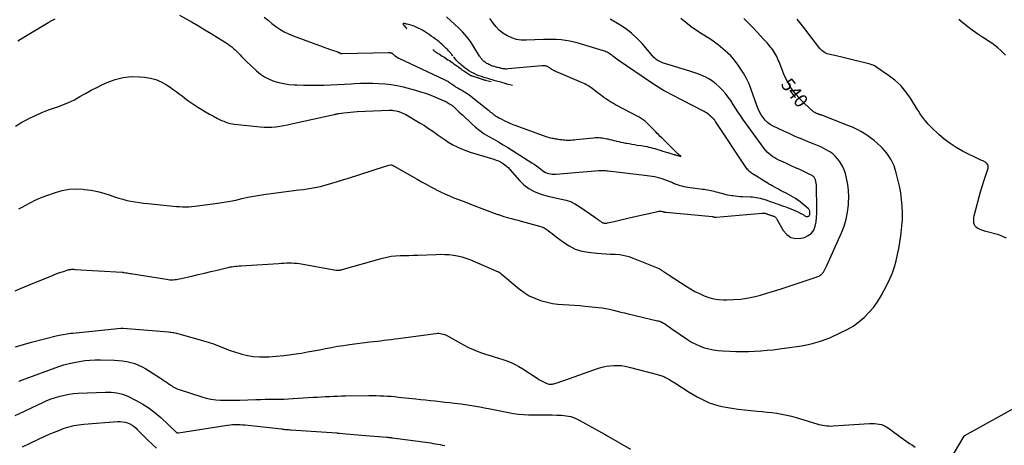
# Model space of a CAD drawing. Units: feet. Extents: x 1758074 to 1767871, y 913052 to 921409.
# Drawn here: x 1761462 to 1761828, y 915856 to 916014 of the extents above; entities that cross this region are included whole.
import ezdxf
from ezdxf.enums import TextEntityAlignment as Align

# ---------------------------------------------------------------- set-up
doc = ezdxf.new("R2010")
doc.units = ezdxf.units.FT
doc.header["$LTSCALE"] = 50
doc.header["$MEASUREMENT"] = 0
doc.linetypes.add('DASHED', pattern=[0.75, 0.5, -0.25])
for name, color, linetype in [('ANNOTATION', 6, 'CONTINUOUS'), ('BOUNDARY', 1, 'CONTINUOUS'), ('INDEX_CONTOUR', 1, 'CONTINUOUS'), ('INDEX_CONTOUR_DEP', 14, 'DASHED'), ('INTERMEDIATE_CONTOUR', 2, 'CONTINUOUS')]:
    doc.layers.add(name, color=color, linetype=linetype)
doc.styles.get("Standard").update_dxf_attribs({"font": 'SIMPLEX'})

msp = doc.modelspace()

# ---------------------------------------------------------------- linework, layer by layer
at = {"layer": 'BOUNDARY', "flags": 128}
msp.add_lwpolyline([(1760823.49, 915054.71), (1761003.18, 914876.4), (1761855.8, 915311.4), (1762317, 915679.84), (1762754.61, 915937.65), (1762931.95, 916220.51), (1762763.63, 916385.33), (1761813.3, 915859.32), (1761571.33, 915450.78), (1760823.49, 915054.71)], close=True, dxfattribs=at)
at = {"layer": 'INDEX_CONTOUR', "elevation": 540, "flags": 128}
msp.add_lwpolyline([(1761460, 915913.49), (1761462.79, 915914.63), (1761465.57, 915915.78), (1761473.9, 915919.18), (1761474.91, 915919.58), (1761475.91, 915919.97), (1761476.93, 915920.33), (1761477.95, 915920.68), (1761479.3, 915921.13), (1761479.65, 915921.23), (1761480.01, 915921.32), (1761480.37, 915921.38), (1761480.74, 915921.42), (1761481.11, 915921.44), (1761481.48, 915921.45), (1761481.85, 915921.45), (1761482.22, 915921.43), (1761499.84, 915920.36), (1761499.92, 915920.36), (1761500, 915920.35), (1761500.08, 915920.34), (1761500.16, 915920.33), (1761500.24, 915920.32), (1761500.32, 915920.31), (1761500.4, 915920.3), (1761500.47, 915920.29), (1761501.23, 915920.16), (1761501.69, 915920.08), (1761502.15, 915920), (1761502.61, 915919.93), (1761503.07, 915919.85), (1761516.32, 915917.73), (1761516.93, 915917.65), (1761517.54, 915917.59), (1761518.15, 915917.57), (1761518.77, 915917.57), (1761519.38, 915917.6), (1761519.99, 915917.66), (1761520.6, 915917.75), (1761521.2, 915917.87), (1761525.72, 915918.91), (1761528.11, 915919.46), (1761530.49, 915920.02), (1761532.87, 915920.59), (1761535.25, 915921.18), (1761538.69, 915922.03), (1761539.35, 915922.18), (1761540.01, 915922.31), (1761540.67, 915922.42), (1761541.34, 915922.52), (1761542.01, 915922.59), (1761542.68, 915922.66), (1761543.35, 915922.72), (1761544.03, 915922.77), (1761558.06, 915923.66), (1761559.03, 915923.71), (1761560, 915923.76), (1761560.97, 915923.8), (1761561.94, 915923.83), (1761562.91, 915923.83), (1761563.88, 915923.79), (1761564.84, 915923.69), (1761565.8, 915923.55), (1761579.41, 915921.18), (1761579.71, 915921.14), (1761580, 915921.12), (1761580.3, 915921.12), (1761580.6, 915921.14), (1761580.89, 915921.17), (1761581.19, 915921.22), (1761581.48, 915921.28), (1761581.77, 915921.35), (1761596.81, 915925.59), (1761598.42, 915925.98), (1761600.03, 915926.28), (1761601.66, 915926.46), (1761603.31, 915926.56), (1761604.96, 915926.59), (1761606.62, 915926.63), (1761608.27, 915926.69), (1761609.92, 915926.75), (1761616.8, 915927.02), (1761618.4, 915927.04), (1761619.99, 915927.02), (1761621.59, 915926.91), (1761623.18, 915926.75), (1761624.75, 915926.48), (1761626.29, 915926.13), (1761627.8, 915925.65), (1761629.29, 915925.08), (1761639.84, 915920.53), (1761639.92, 915920.5), (1761640, 915920.46), (1761640.08, 915920.43), (1761640.15, 915920.39), (1761640.23, 915920.35), (1761640.3, 915920.3), (1761640.37, 915920.25), (1761640.44, 915920.2), (1761640.5, 915920.15), (1761640.6, 915920.08), (1761640.7, 915920), (1761640.79, 915919.92), (1761640.89, 915919.84), (1761647.7, 915914.17), (1761649.53, 915912.82), (1761651.44, 915911.62), (1761653.48, 915910.66), (1761655.61, 915909.86), (1761656.07, 915909.72), (1761658.05, 915909.19), (1761660.05, 915908.77), (1761662.07, 915908.51), (1761664.11, 915908.36), (1761666.16, 915908.27), (1761668.21, 915908.14), (1761670.26, 915907.98), (1761672.31, 915907.78), (1761677.16, 915907.26), (1761678.57, 915907.08), (1761679.98, 915906.86), (1761681.38, 915906.57), (1761682.77, 915906.25), (1761684.15, 915905.9), (1761685.54, 915905.55), (1761686.93, 915905.21), (1761688.32, 915904.88), (1761699.21, 915902.32), (1761699.6, 915902.21), (1761699.99, 915902.1), (1761700.37, 915901.96), (1761700.74, 915901.81), (1761701.1, 915901.63), (1761701.46, 915901.44), (1761701.8, 915901.23), (1761702.13, 915901), (1761702.48, 915900.74), (1761702.98, 915900.37), (1761703.48, 915900.01), (1761703.99, 915899.66), (1761704.5, 915899.3), (1761710.43, 915895.29), (1761711.91, 915894.38), (1761713.44, 915893.55), (1761715.03, 915892.87), (1761716.66, 915892.27), (1761718.34, 915891.81), (1761720.04, 915891.44), (1761721.76, 915891.2), (1761723.5, 915891.05), (1761726.1, 915890.94), (1761728.42, 915890.87), (1761730.73, 915890.84), (1761733.05, 915890.88), (1761735.37, 915890.96), (1761737.68, 915891.11), (1761739.99, 915891.29), (1761742.3, 915891.53), (1761744.6, 915891.8), (1761749.28, 915892.42), (1761751.08, 915892.68), (1761752.88, 915892.98), (1761754.67, 915893.32), (1761756.45, 915893.7), (1761758.21, 915894.16), (1761759.94, 915894.68), (1761761.65, 915895.31), (1761763.33, 915896), (1761767.5, 915897.87), (1761769.81, 915899.04), (1761772.03, 915900.34), (1761774.13, 915901.85), (1761776.13, 915903.49), (1761777.96, 915905.32), (1761779.65, 915907.26), (1761781.12, 915909.37), (1761782.46, 915911.58), (1761784.74, 915915.83), (1761785.77, 915917.95), (1761786.69, 915920.11), (1761787.45, 915922.33), (1761788.09, 915924.6), (1761788.61, 915926.91), (1761789.08, 915929.23), (1761789.48, 915931.56), (1761789.83, 915933.9), (1761789.98, 915935.04), (1761790.23, 915937.52), (1761790.39, 915940.01), (1761790.4, 915942.5), (1761790.31, 915945), (1761790.09, 915947.49), (1761789.77, 915949.96), (1761789.31, 915952.41), (1761788.76, 915954.85), (1761788.13, 915957.34), (1761787.74, 915958.65), (1761787.29, 915959.93), (1761786.74, 915961.18), (1761786.12, 915962.4), (1761785.41, 915963.56), (1761784.64, 915964.67), (1761783.77, 915965.72), (1761782.84, 915966.71), (1761782.4, 915967.14), (1761781.17, 915968.28), (1761779.9, 915969.37), (1761778.57, 915970.38), (1761777.2, 915971.35), (1761776.84, 915971.59), (1761775.23, 915972.58), (1761773.58, 915973.49), (1761771.88, 915974.3), (1761770.14, 915975.04), (1761760.4, 915978.78), (1761760.2, 915978.85), (1761760, 915978.92), (1761759.79, 915978.99), (1761759.59, 915979.05), (1761759.39, 915979.12), (1761759.18, 915979.19), (1761758.98, 915979.27), (1761758.79, 915979.35), (1761758.21, 915979.59), (1761757.75, 915979.82), (1761757.3, 915980.08), (1761756.88, 915980.39), (1761756.49, 915980.73), (1761752.86, 915984.23), (1761750.83, 915986.46), (1761749.01, 915988.83), (1761747.52, 915991.42), (1761746.24, 915994.14), (1761744.47, 915998.64), (1761744.19, 915999.31), (1761743.9, 915999.99), (1761743.6, 916000.65), (1761743.28, 916001.31), (1761742.93, 916001.95), (1761742.55, 916002.58), (1761742.13, 916003.17), (1761741.68, 916003.75), (1761741.31, 916004.19), (1761740.65, 916004.97), (1761739.98, 916005.75), (1761739.3, 916006.51), (1761738.61, 916007.26), (1761736.48, 916009.56), (1761734.8, 916011.34), (1761733.11, 916013.11), (1761731.39, 916014.85)], dxfattribs=at)
at = {"layer": 'INDEX_CONTOUR_DEP', "elevation": 530, "flags": 128}
msp.add_lwpolyline([(1761623, 916000.83), (1761622.8, 916001.09), (1761622.61, 916001.36), (1761622.41, 916001.62), (1761622.2, 916001.88), (1761621.99, 916002.14), (1761621.77, 916002.38), (1761621.66, 916002.51), (1761621.38, 916002.81), (1761621.1, 916003.11), (1761620.81, 916003.4), (1761620.51, 916003.69), (1761620.04, 916004.14), (1761619.5, 916004.64), (1761618.96, 916005.14), (1761618.39, 916005.62), (1761617.82, 916006.09), (1761617.2, 916006.58), (1761616.46, 916007.16), (1761615.72, 916007.72), (1761614.96, 916008.28), (1761614.19, 916008.82), (1761613.87, 916009.04), (1761613.14, 916009.52), (1761612.4, 916009.98), (1761611.65, 916010.41), (1761610.87, 916010.81), (1761609.6, 916011.45), (1761609.08, 916011.69), (1761608.56, 916011.91), (1761608.03, 916012.1), (1761607.48, 916012.27), (1761605.97, 916012.7), (1761605.73, 916012.76), (1761605.49, 916012.82), (1761605.25, 916012.87), (1761605.01, 916012.92), (1761604.69, 916012.98), (1761604.62, 916012.98), (1761604.56, 916012.96), (1761604.5, 916012.91), (1761604.46, 916012.85), (1761604.4, 916012.7), (1761604.57, 916012.47), (1761604.66, 916012.36), (1761604.75, 916012.25), (1761604.84, 916012.14), (1761604.94, 916012.03), (1761605.75, 916011.12), (1761606.26, 916010.56), (1761606.79, 916010.02), (1761607.34, 916009.51), (1761607.91, 916009.01), (1761608.3, 916008.69), (1761609.05, 916008.07), (1761609.81, 916007.45), (1761610.58, 916006.86), (1761611.35, 916006.27), (1761611.37, 916006.26), (1761612.15, 916005.68), (1761612.92, 916005.11), (1761613.7, 916004.54), (1761614.47, 916003.96), (1761614.57, 916003.89), (1761615.3, 916003.36), (1761616.03, 916002.83), (1761616.78, 916002.32), (1761617.52, 916001.81), (1761617.97, 916001.51), (1761618.5, 916001.17), (1761619.03, 916000.82), (1761619.56, 916000.49), (1761620.09, 916000.15), (1761620.63, 915999.82), (1761621.16, 915999.48), (1761621.68, 915999.13), (1761622.2, 915998.77), (1761622.34, 915998.68), (1761622.92, 915998.27), (1761623.51, 915997.85), (1761624.09, 915997.44), (1761624.66, 915997.02), (1761626.15, 915995.92), (1761626.38, 915995.75), (1761626.62, 915995.58), (1761626.86, 915995.42), (1761627.1, 915995.27), (1761629.69, 915993.64), (1761629.79, 915993.58), (1761629.9, 915993.53), (1761630.01, 915993.48), (1761630.13, 915993.44), (1761633.54, 915992.31), (1761633.72, 915992.25), (1761633.91, 915992.19), (1761634.09, 915992.14), (1761634.27, 915992.08), (1761634.46, 915992.02), (1761634.64, 915991.97), (1761634.83, 915991.92), (1761635.01, 915991.87), (1761638.24, 915991.08), (1761638.49, 915991.02), (1761638.74, 915990.96), (1761638.99, 915990.9), (1761639.25, 915990.85), (1761642.67, 915990.15), (1761642.8, 915990.12), (1761642.92, 915990.1), (1761643.04, 915990.07), (1761643.17, 915990.05), (1761647.31, 915989.22), (1761643.07, 915990.42), (1761643.01, 915990.43), (1761642.96, 915990.45), (1761642.9, 915990.46), (1761642.85, 915990.48), (1761640.79, 915991.06), (1761639.75, 915991.35), (1761638.71, 915991.65), (1761637.67, 915991.94), (1761636.62, 915992.24), (1761636.44, 915992.29), (1761635.49, 915992.57), (1761634.55, 915992.87), (1761633.62, 915993.19), (1761632.69, 915993.52), (1761631.78, 915993.9), (1761630.89, 915994.3), (1761630.02, 915994.76), (1761629.17, 915995.26), (1761628.98, 915995.37), (1761628.25, 915995.85), (1761627.53, 915996.36), (1761626.83, 915996.9), (1761626.15, 915997.46), (1761625.9, 915997.68), (1761625.37, 915998.16), (1761624.86, 915998.66), (1761624.38, 915999.18), (1761623.91, 915999.72), (1761623.42, 916000.32), (1761623.21, 916000.57), (1761623, 916000.83)], close=True, dxfattribs=at)
at = {"layer": 'INTERMEDIATE_CONTOUR', "flags": 128}
for points, elevation in [([(1761460.13, 915974.77), (1761462.5, 915976.17), (1761464.93, 915977.48), (1761465.11, 915977.58), (1761467.51, 915978.73), (1761469.94, 915979.8), (1761472.42, 915980.76), (1761474.93, 915981.64), (1761475.45, 915981.8), (1761477.69, 915982.61), (1761479.89, 915983.52), (1761482.02, 915984.58), (1761484.1, 915985.74), (1761486.17, 915986.94), (1761488.26, 915988.09), (1761490.39, 915989.18), (1761492.54, 915990.22), (1761494.27, 915991.02), (1761497.18, 915992.1), (1761500.14, 915992.86), (1761503.19, 915993.16), (1761506.3, 915993.14), (1761508.17, 915992.97), (1761510.33, 915992.62), (1761512.41, 915992.07), (1761514.39, 915991.21), (1761516.3, 915990.15), (1761517.72, 915989.21), (1761518.85, 915988.44), (1761519.96, 915987.65), (1761521.05, 915986.82), (1761522.12, 915985.97), (1761523.19, 915985.12), (1761524.28, 915984.3), (1761525.4, 915983.52), (1761526.54, 915982.76), (1761528.04, 915981.81), (1761529.47, 915980.92), (1761530.91, 915980.06), (1761532.37, 915979.22), (1761533.85, 915978.41), (1761535.33, 915977.62), (1761536.08, 915977.24), (1761536.85, 915976.88), (1761537.62, 915976.55), (1761538.41, 915976.24), (1761539.21, 915975.99), (1761540.02, 915975.77), (1761540.85, 915975.61), (1761541.68, 915975.48), (1761551.18, 915974.45), (1761552.65, 915974.34), (1761554.12, 915974.31), (1761555.59, 915974.39), (1761557.06, 915974.53), (1761558.53, 915974.76), (1761559.99, 915975), (1761561.45, 915975.28), (1761562.9, 915975.58), (1761578.77, 915979.08), (1761578.97, 915979.13), (1761579.18, 915979.17), (1761579.38, 915979.22), (1761579.59, 915979.26), (1761579.79, 915979.3), (1761580, 915979.33), (1761580.21, 915979.36), (1761580.42, 915979.39), (1761582.43, 915979.67), (1761583.64, 915979.82), (1761584.86, 915979.95), (1761586.08, 915980.05), (1761587.3, 915980.13), (1761599.23, 915980.74), (1761599.61, 915980.74), (1761600, 915980.73), (1761600.38, 915980.68), (1761600.76, 915980.62), (1761601.88, 915980.39), (1761602.81, 915980.15), (1761603.71, 915979.85), (1761604.58, 915979.47), (1761605.43, 915979.03), (1761610.78, 915975.89), (1761612.37, 915974.92), (1761613.94, 915973.92), (1761615.48, 915972.86), (1761617, 915971.77), (1761617.19, 915971.63), (1761618.61, 915970.61), (1761620.06, 915969.63), (1761621.53, 915968.7), (1761623.03, 915967.81), (1761624.57, 915966.99), (1761626.14, 915966.25), (1761627.76, 915965.62), (1761629.42, 915965.07), (1761638.28, 915962.42), (1761639.12, 915962.13), (1761639.95, 915961.8), (1761640.74, 915961.4), (1761641.52, 915960.96), (1761642.25, 915960.45), (1761642.95, 915959.9), (1761643.6, 915959.29), (1761644.21, 915958.64), (1761647.8, 915954.5), (1761649.47, 915952.88), (1761651.27, 915951.47), (1761653.29, 915950.39), (1761655.45, 915949.53), (1761656.61, 915949.18), (1761658.31, 915948.7), (1761660.03, 915948.27), (1761661.76, 915947.9), (1761663.49, 915947.57), (1761665.2, 915947.17), (1761666.84, 915946.63), (1761668.4, 915945.87), (1761669.91, 915944.98), (1761676.28, 915940.58), (1761676.69, 915940.29), (1761677.11, 915939.98), (1761677.51, 915939.67), (1761677.91, 915939.35), (1761678.2, 915939.12), (1761678.46, 915938.94), (1761678.74, 915938.79), (1761679.04, 915938.7), (1761679.35, 915938.64), (1761679.67, 915938.63), (1761680, 915938.64), (1761680.32, 915938.68), (1761680.63, 915938.73), (1761683.03, 915939.29), (1761684.55, 915939.65), (1761686.07, 915940), (1761687.59, 915940.34), (1761689.11, 915940.69), (1761699.33, 915943.01), (1761699.66, 915943.06), (1761700, 915943.09), (1761700.34, 915943.08), (1761700.68, 915943.04), (1761701.03, 915942.97), (1761701.19, 915942.94), (1761701.36, 915942.9), (1761701.52, 915942.86), (1761701.68, 915942.82), (1761701.84, 915942.78), (1761702, 915942.74), (1761702.17, 915942.72), (1761702.33, 915942.7), (1761719.62, 915941.07), (1761719.68, 915941.06), (1761719.74, 915941.05), (1761719.79, 915941.04), (1761719.85, 915941.03), (1761719.91, 915941.02), (1761719.97, 915941.01), (1761720.03, 915941), (1761720.08, 915940.98), (1761720.1, 915940.98), (1761720.16, 915940.96), (1761720.23, 915940.94), (1761720.29, 915940.93), (1761720.36, 915940.91), (1761720.44, 915940.89), (1761720.51, 915940.87), (1761720.58, 915940.86), (1761720.66, 915940.86), (1761720.7, 915940.86), (1761720.79, 915940.85), (1761720.89, 915940.85), (1761720.98, 915940.86), (1761721.08, 915940.86), (1761738.24, 915942.36), (1761738.44, 915942.37), (1761738.65, 915942.37), (1761738.85, 915942.35), (1761739.06, 915942.33), (1761739.26, 915942.29), (1761739.46, 915942.24), (1761739.65, 915942.18), (1761739.85, 915942.12), (1761739.96, 915942.08), (1761740.21, 915942), (1761740.46, 915941.91), (1761740.71, 915941.82), (1761740.96, 915941.73), (1761741.01, 915941.72), (1761741.28, 915941.62), (1761741.55, 915941.52), (1761741.82, 915941.43), (1761742.09, 915941.33), (1761742.31, 915941.26), (1761742.53, 915941.17), (1761742.73, 915941.07), (1761742.92, 915940.96), (1761743.11, 915940.83), (1761743.28, 915940.68), (1761743.43, 915940.52), (1761743.57, 915940.34), (1761743.69, 915940.15), (1761745.99, 915935.93), (1761747.32, 915934.39), (1761748.85, 915933.31), (1761750.68, 915932.93), (1761752.72, 915933.01), (1761753.97, 915933.34), (1761755.37, 915933.98), (1761756.54, 915934.85), (1761757.36, 915936.05), (1761757.94, 915937.47), (1761758.24, 915939.12), (1761758.46, 915940.77), (1761758.56, 915942.44), (1761758.59, 915944.11), (1761758.4, 915952.3), (1761758.36, 915952.91), (1761758.29, 915953.52), (1761758.16, 915954.11), (1761758, 915954.7), (1761757.82, 915955.27), (1761757.7, 915955.55), (1761757.54, 915955.8), (1761757.32, 915956), (1761757.08, 915956.18), (1761756.8, 915956.34), (1761756.52, 915956.48), (1761756.23, 915956.63), (1761755.95, 915956.76), (1761752.15, 915958.55), (1761750.6, 915959.27), (1761749.04, 915959.99), (1761747.49, 915960.69), (1761745.92, 915961.4), (1761744.41, 915962.07), (1761743.62, 915962.46), (1761742.85, 915962.89), (1761742.11, 915963.37), (1761741.4, 915963.88), (1761740.73, 915964.45), (1761740.09, 915965.05), (1761739.51, 915965.71), (1761738.96, 915966.4), (1761731, 915977.33), (1761730.05, 915978.68), (1761729.12, 915980.04), (1761728.23, 915981.44), (1761727.37, 915982.85), (1761726.49, 915984.23), (1761725.54, 915985.57), (1761724.5, 915986.85), (1761723.4, 915988.07), (1761722.19, 915989.32), (1761721.05, 915990.38), (1761719.83, 915991.36), (1761718.52, 915992.19), (1761717.14, 915992.94), (1761715.7, 915993.58), (1761714.24, 915994.18), (1761712.76, 915994.72), (1761711.26, 915995.21), (1761701.1, 915998.35), (1761700.56, 915998.55), (1761700.04, 915998.77), (1761699.54, 915999.04), (1761699.06, 915999.35), (1761698.6, 915999.69), (1761698.16, 916000.05), (1761697.76, 916000.45), (1761697.37, 916000.87), (1761693.44, 916005.46), (1761691.51, 916007.5), (1761689.46, 916009.4), (1761687.23, 916011.09), (1761684.88, 916012.63), (1761681.57, 916014.57)], 536), ([(1761461.01, 916006.45), (1761461.93, 916007.08), (1761472.48, 916013.43), (1761473.68, 916014.11), (1761474.9, 916014.74)], 534), ([(1761461.39, 915943.9), (1761462.78, 915944.7), (1761463.68, 915945.23), (1761465.55, 915946.24), (1761467.45, 915947.19), (1761469.4, 915948.02), (1761471.39, 915948.79), (1761474.93, 915950.03), (1761477.49, 915950.75), (1761480.07, 915951.23), (1761482.7, 915951.36), (1761485.35, 915951.26), (1761485.78, 915951.21), (1761488.22, 915950.87), (1761490.63, 915950.41), (1761493, 915949.78), (1761495.35, 915949.04), (1761497.02, 915948.44), (1761498.52, 915947.95), (1761500.03, 915947.5), (1761501.56, 915947.12), (1761503.1, 915946.79), (1761504.66, 915946.52), (1761506.22, 915946.28), (1761507.78, 915946.07), (1761509.35, 915945.9), (1761517.7, 915945.08), (1761518.85, 915944.98), (1761520, 915944.88), (1761521.16, 915944.81), (1761522.31, 915944.74), (1761523.46, 915944.71), (1761524.61, 915944.72), (1761525.76, 915944.8), (1761526.91, 915944.92), (1761535.5, 915946.07), (1761537.74, 915946.4), (1761539.98, 915946.79), (1761542.2, 915947.24), (1761544.41, 915947.75), (1761546.63, 915948.25), (1761548.85, 915948.71), (1761551.08, 915949.09), (1761553.33, 915949.43), (1761554.41, 915949.58), (1761557.21, 915949.94), (1761560, 915950.3), (1761562.8, 915950.64), (1761565.6, 915950.97), (1761567.36, 915951.17), (1761569.5, 915951.48), (1761571.63, 915951.85), (1761573.74, 915952.33), (1761575.83, 915952.89), (1761577.91, 915953.5), (1761579.99, 915954.13), (1761582.06, 915954.77), (1761584.13, 915955.43), (1761597.56, 915959.74), (1761597.96, 915959.87), (1761598.37, 915959.98), (1761598.77, 915960.08), (1761599.18, 915960.17), (1761599.86, 915960.32), (1761599.93, 915960.33), (1761600, 915960.33), (1761600.07, 915960.33), (1761600.14, 915960.32), (1761600.22, 915960.3), (1761600.29, 915960.28), (1761600.35, 915960.25), (1761600.42, 915960.22), (1761600.57, 915960.14), (1761600.71, 915960.07), (1761600.85, 915960), (1761600.99, 915959.92), (1761601.13, 915959.84), (1761609.64, 915954.99), (1761611.34, 915954.03), (1761613.06, 915953.08), (1761614.79, 915952.14), (1761616.52, 915951.23), (1761616.78, 915951.09), (1761618.4, 915950.28), (1761620.04, 915949.5), (1761621.71, 915948.78), (1761623.39, 915948.09), (1761625.08, 915947.44), (1761626.78, 915946.79), (1761628.48, 915946.14), (1761630.18, 915945.49), (1761639.35, 915942.03), (1761639.67, 915941.91), (1761640, 915941.79), (1761640.33, 915941.67), (1761640.66, 915941.55), (1761640.99, 915941.44), (1761641.32, 915941.33), (1761641.65, 915941.23), (1761641.99, 915941.13), (1761643.69, 915940.66), (1761644.88, 915940.33), (1761646.07, 915940.01), (1761647.27, 915939.68), (1761648.46, 915939.36), (1761655.26, 915937.55), (1761656.14, 915937.26), (1761656.98, 915936.9), (1761657.78, 915936.43), (1761658.53, 915935.9), (1761659.27, 915935.32), (1761660, 915934.74), (1761660.74, 915934.16), (1761661.48, 915933.59), (1761664.16, 915931.52), (1761666.32, 915930.13), (1761668.58, 915928.99), (1761671.01, 915928.25), (1761673.54, 915927.77), (1761676.54, 915927.46), (1761678.27, 915927.3), (1761680, 915927.17), (1761681.74, 915927.09), (1761683.48, 915927.03), (1761685.2, 915926.9), (1761686.89, 915926.64), (1761688.55, 915926.2), (1761690.18, 915925.64), (1761699.45, 915921.87), (1761699.72, 915921.75), (1761699.99, 915921.62), (1761700.24, 915921.47), (1761700.49, 915921.31), (1761700.73, 915921.14), (1761700.98, 915920.98), (1761701.22, 915920.81), (1761701.47, 915920.64), (1761701.69, 915920.49), (1761702.04, 915920.25), (1761702.4, 915920.01), (1761702.76, 915919.77), (1761703.12, 915919.53), (1761709.93, 915915.13), (1761711.53, 915914.15), (1761713.16, 915913.23), (1761714.84, 915912.39), (1761716.55, 915911.6), (1761718.3, 915910.97), (1761720.08, 915910.48), (1761721.9, 915910.22), (1761723.76, 915910.1), (1761725.04, 915910.09), (1761727.55, 915910.18), (1761730.05, 915910.38), (1761732.52, 915910.75), (1761734.98, 915911.24), (1761735.04, 915911.26), (1761737.51, 915911.88), (1761739.97, 915912.54), (1761742.41, 915913.27), (1761744.84, 915914.04), (1761757.88, 915918.37), (1761758.24, 915918.5), (1761758.6, 915918.64), (1761758.96, 915918.79), (1761759.31, 915918.95), (1761759.55, 915919.07), (1761759.77, 915919.19), (1761759.98, 915919.32), (1761760.17, 915919.48), (1761760.36, 915919.65), (1761760.53, 915919.83), (1761760.69, 915920.02), (1761760.84, 915920.22), (1761760.98, 915920.43), (1761761.28, 915920.92), (1761761.55, 915921.39), (1761761.81, 915921.86), (1761762.05, 915922.34), (1761762.28, 915922.83), (1761767.71, 915935.06), (1761768.67, 915937.56), (1761769.46, 915940.11), (1761769.99, 915942.73), (1761770.34, 915945.39), (1761770.39, 915946.03), (1761770.47, 915948.39), (1761770.39, 915950.74), (1761770.07, 915953.07), (1761769.61, 915955.39), (1761769.18, 915957.09), (1761768.72, 915958.5), (1761768.15, 915959.85), (1761767.4, 915961.11), (1761766.53, 915962.31), (1761766.28, 915962.61), (1761765.4, 915963.55), (1761764.45, 915964.42), (1761763.41, 915965.16), (1761762.31, 915965.83), (1761761.14, 915966.42), (1761759.97, 915966.99), (1761758.78, 915967.51), (1761757.57, 915968.01), (1761755.36, 915968.89), (1761753.05, 915969.83), (1761750.76, 915970.8), (1761748.49, 915971.83), (1761746.23, 915972.89), (1761742.3, 915974.78), (1761741.21, 915975.41), (1761740.2, 915976.13), (1761739.31, 915976.99), (1761738.5, 915977.94), (1761737.8, 915979), (1761737.17, 915980.09), (1761736.63, 915981.23), (1761736.17, 915982.41), (1761734.11, 915988.38), (1761733.29, 915990.46), (1761732.35, 915992.49), (1761731.25, 915994.43), (1761730.04, 915996.32), (1761728.96, 915997.85), (1761728.17, 915998.9), (1761727.34, 915999.91), (1761726.45, 916000.87), (1761725.52, 916001.8), (1761725.26, 916002.05), (1761724.42, 916002.81), (1761723.56, 916003.56), (1761722.69, 916004.28), (1761721.8, 916004.98), (1761720.89, 916005.66), (1761719.97, 916006.32), (1761719.03, 916006.95), (1761718.07, 916007.56), (1761715.79, 916008.97), (1761713.72, 916010.33), (1761711.7, 916011.75), (1761709.76, 916013.26), (1761707.86, 916014.85)], 538), ([(1761521.12, 916016.09), (1761525.88, 916013.39), (1761528.27, 916012.02), (1761530.65, 916010.62), (1761533, 916009.19), (1761535.34, 916007.74), (1761538.56, 916005.71), (1761539.27, 916005.24), (1761539.97, 916004.75), (1761540.64, 916004.23), (1761541.3, 916003.7), (1761541.94, 916003.14), (1761542.55, 916002.55), (1761543.14, 916001.94), (1761543.71, 916001.31), (1761544.28, 916000.66), (1761544.86, 916000.03), (1761545.46, 915999.43), (1761546.08, 915998.83), (1761549.85, 915995.3), (1761551.33, 915994.09), (1761552.88, 915993.04), (1761554.57, 915992.19), (1761556.33, 915991.5), (1761558.18, 915990.99), (1761560.04, 915990.57), (1761561.94, 915990.3), (1761563.84, 915990.13), (1761564.92, 915990.08), (1761567.38, 915989.99), (1761569.84, 915989.94), (1761572.3, 915989.96), (1761574.76, 915990.02), (1761574.92, 915990.03), (1761577.46, 915990.13), (1761580, 915990.25), (1761582.54, 915990.38), (1761585.08, 915990.53), (1761586.33, 915990.6), (1761588.61, 915990.71), (1761590.88, 915990.76), (1761593.16, 915990.74), (1761595.44, 915990.67), (1761597.71, 915990.5), (1761599.96, 915990.23), (1761602.2, 915989.82), (1761604.42, 915989.31), (1761609.04, 915988.11), (1761610.95, 915987.56), (1761612.85, 915986.96), (1761614.72, 915986.28), (1761616.57, 915985.54), (1761619.98, 915984.09), (1761620.11, 915984.04), (1761620.23, 915983.97), (1761620.36, 915983.91), (1761620.48, 915983.83), (1761620.6, 915983.76), (1761620.72, 915983.68), (1761620.84, 915983.6), (1761620.95, 915983.52), (1761621.04, 915983.45), (1761621.21, 915983.33), (1761621.37, 915983.22), (1761621.54, 915983.12), (1761621.71, 915983.02), (1761621.89, 915982.92), (1761622.06, 915982.82), (1761622.24, 915982.72), (1761622.42, 915982.62), (1761622.59, 915982.52), (1761622.75, 915982.41), (1761622.91, 915982.28), (1761623.06, 915982.15), (1761624.08, 915981.21), (1761624.73, 915980.61), (1761625.38, 915979.99), (1761626.03, 915979.38), (1761626.67, 915978.77), (1761629.9, 915975.67), (1761631.42, 915974.32), (1761633.01, 915973.06), (1761634.68, 915971.93), (1761636.42, 915970.89), (1761638.2, 915969.89), (1761639.97, 915968.88), (1761641.72, 915967.83), (1761643.45, 915966.76), (1761652.45, 915961.1), (1761653.31, 915960.53), (1761654.16, 915959.95), (1761654.99, 915959.34), (1761655.8, 915958.7), (1761656.36, 915958.24), (1761656.9, 915957.86), (1761657.47, 915957.54), (1761658.07, 915957.29), (1761658.7, 915957.09), (1761659.35, 915956.96), (1761660.01, 915956.88), (1761660.67, 915956.86), (1761661.33, 915956.88), (1761677.37, 915958.17), (1761677.8, 915958.2), (1761678.24, 915958.22), (1761678.68, 915958.23), (1761679.12, 915958.22), (1761679.56, 915958.21), (1761680, 915958.19), (1761680.44, 915958.15), (1761680.87, 915958.1), (1761694.4, 915956.5), (1761695.34, 915956.38), (1761696.27, 915956.25), (1761697.21, 915956.1), (1761698.14, 915955.94), (1761699.06, 915955.75), (1761699.97, 915955.51), (1761700.87, 915955.23), (1761701.75, 915954.9), (1761704.73, 915953.7), (1761705.43, 915953.42), (1761706.13, 915953.16), (1761706.84, 915952.92), (1761707.55, 915952.69), (1761708.27, 915952.49), (1761709, 915952.31), (1761709.73, 915952.17), (1761710.47, 915952.05), (1761715.96, 915951.33), (1761716.59, 915951.24), (1761717.21, 915951.15), (1761717.82, 915951.04), (1761718.44, 915950.92), (1761719.06, 915950.79), (1761719.67, 915950.65), (1761720.28, 915950.5), (1761720.89, 915950.34), (1761721.04, 915950.3), (1761721.72, 915950.11), (1761722.4, 915949.93), (1761723.08, 915949.74), (1761723.77, 915949.55), (1761723.89, 915949.52), (1761724.63, 915949.33), (1761725.38, 915949.16), (1761726.14, 915949.02), (1761726.9, 915948.91), (1761727.21, 915948.87), (1761728.12, 915948.76), (1761729.04, 915948.66), (1761729.96, 915948.6), (1761730.89, 915948.55), (1761733.79, 915948.44), (1761734.53, 915948.39), (1761735.26, 915948.32), (1761735.98, 915948.21), (1761736.71, 915948.08), (1761737.42, 915947.91), (1761738.14, 915947.73), (1761738.84, 915947.51), (1761739.54, 915947.28), (1761739.87, 915947.17), (1761740.73, 915946.86), (1761741.59, 915946.56), (1761742.45, 915946.26), (1761743.31, 915945.96), (1761743.71, 915945.82), (1761744.52, 915945.53), (1761745.33, 915945.24), (1761746.15, 915944.96), (1761746.96, 915944.67), (1761747.56, 915944.46), (1761748.5, 915944.12), (1761749.42, 915943.75), (1761750.33, 915943.35), (1761751.24, 915942.94), (1761752.18, 915942.48), (1761752.6, 915942.26), (1761753.01, 915942.04), (1761753.4, 915941.79), (1761753.79, 915941.52), (1761754.02, 915941.36), (1761754.3, 915941.21), (1761754.58, 915941.12), (1761754.88, 915941.1), (1761755.19, 915941.14), (1761755.37, 915941.19), (1761755.57, 915941.28), (1761755.73, 915941.4), (1761755.85, 915941.57), (1761755.93, 915941.77), (1761755.97, 915942), (1761755.99, 915942.24), (1761755.99, 915942.47), (1761755.97, 915942.71), (1761755.94, 915942.87), (1761755.87, 915943.16), (1761755.76, 915943.44), (1761755.59, 915943.69), (1761755.39, 915943.93), (1761753.86, 915945.33), (1761753.1, 915945.99), (1761752.31, 915946.62), (1761751.48, 915947.2), (1761750.63, 915947.75), (1761749.75, 915948.26), (1761748.87, 915948.77), (1761747.98, 915949.25), (1761747.08, 915949.73), (1761745.78, 915950.41), (1761745.02, 915950.81), (1761744.26, 915951.22), (1761743.51, 915951.63), (1761742.76, 915952.05), (1761742.62, 915952.12), (1761741.94, 915952.51), (1761741.26, 915952.9), (1761740.59, 915953.3), (1761739.92, 915953.71), (1761739.74, 915953.81), (1761739.16, 915954.17), (1761738.58, 915954.52), (1761738, 915954.88), (1761737.42, 915955.23), (1761737.28, 915955.32), (1761736.77, 915955.63), (1761736.27, 915955.95), (1761735.76, 915956.26), (1761735.25, 915956.57), (1761735.01, 915956.72), (1761734.63, 915956.96), (1761734.26, 915957.22), (1761733.9, 915957.5), (1761733.56, 915957.79), (1761733.23, 915958.1), (1761732.93, 915958.42), (1761732.65, 915958.77), (1761732.38, 915959.14), (1761720.79, 915976.46), (1761720.65, 915976.66), (1761720.52, 915976.85), (1761720.38, 915977.03), (1761720.23, 915977.22), (1761720.13, 915977.34), (1761720.03, 915977.46), (1761719.93, 915977.57), (1761719.82, 915977.68), (1761719.71, 915977.78), (1761719.67, 915977.81), (1761719.58, 915977.9), (1761719.48, 915977.98), (1761719.38, 915978.07), (1761719.28, 915978.15), (1761719.26, 915978.18), (1761719.17, 915978.25), (1761719.09, 915978.33), (1761719.01, 915978.4), (1761718.93, 915978.48), (1761718.85, 915978.56), (1761718.77, 915978.63), (1761718.68, 915978.7), (1761718.6, 915978.77), (1761717.9, 915979.32), (1761717.45, 915979.65), (1761717, 915979.96), (1761716.52, 915980.24), (1761716.04, 915980.5), (1761708.65, 915984.28), (1761707.2, 915985.02), (1761705.76, 915985.76), (1761704.32, 915986.51), (1761702.88, 915987.25), (1761701.45, 915988.03), (1761700.05, 915988.83), (1761698.68, 915989.69), (1761697.32, 915990.58), (1761684.55, 915999.3), (1761684.04, 915999.65), (1761683.54, 916000.02), (1761683.04, 916000.41), (1761682.56, 916000.8), (1761682.3, 916001.01), (1761681.94, 916001.29), (1761681.57, 916001.56), (1761681.19, 916001.81), (1761680.8, 916002.04), (1761680.39, 916002.25), (1761679.98, 916002.45), (1761679.56, 916002.61), (1761679.12, 916002.76), (1761669.7, 916005.6), (1761668.12, 916006.03), (1761666.52, 916006.39), (1761664.91, 916006.64), (1761663.28, 916006.84), (1761661.64, 916006.94), (1761660, 916007.01), (1761658.36, 916007.01), (1761656.71, 916006.97), (1761650.26, 916006.69), (1761648.43, 916006.77), (1761646.65, 916007.03), (1761644.94, 916007.59), (1761643.27, 916008.34), (1761643.07, 916008.45), (1761641.62, 916009.39), (1761640.27, 916010.45), (1761639.08, 916011.68), (1761638, 916013.04), (1761637.47, 916013.79), (1761636.72, 916014.85)], 534), ([(1761552.73, 916015.36), (1761554.14, 916014.15), (1761555.58, 916012.99), (1761557.04, 916011.85), (1761558.56, 916010.8), (1761560.13, 916009.85), (1761561.78, 916009.04), (1761563.48, 916008.33), (1761574.66, 916004.23), (1761575.54, 916003.91), (1761576.42, 916003.6), (1761577.3, 916003.3), (1761578.19, 916003.01), (1761579.77, 916002.49), (1761579.87, 916002.45), (1761579.96, 916002.42), (1761580.06, 916002.38), (1761580.15, 916002.34), (1761580.25, 916002.3), (1761580.34, 916002.25), (1761580.43, 916002.21), (1761580.53, 916002.16), (1761580.63, 916002.11), (1761580.72, 916002.07), (1761580.81, 916002.02), (1761580.91, 916001.97), (1761581, 916001.93), (1761581.1, 916001.89), (1761581.2, 916001.86), (1761581.3, 916001.84), (1761581.33, 916001.83), (1761581.44, 916001.81), (1761581.56, 916001.8), (1761581.68, 916001.79), (1761581.79, 916001.79), (1761598.97, 916002.1), (1761599.1, 916002.1), (1761599.22, 916002.1), (1761599.35, 916002.1), (1761599.47, 916002.1), (1761599.6, 916002.1), (1761599.72, 916002.08), (1761599.85, 916002.06), (1761599.97, 916002.03), (1761600.07, 916002.01), (1761600.18, 916001.97), (1761600.28, 916001.93), (1761600.37, 916001.87), (1761600.46, 916001.8), (1761600.49, 916001.78), (1761600.56, 916001.71), (1761600.63, 916001.64), (1761600.7, 916001.57), (1761600.77, 916001.49), (1761600.84, 916001.42), (1761600.91, 916001.35), (1761600.99, 916001.28), (1761601.06, 916001.21), (1761601.11, 916001.17), (1761601.21, 916001.08), (1761601.32, 916001), (1761601.42, 916000.92), (1761601.52, 916000.84), (1761601.63, 916000.76), (1761601.74, 916000.69), (1761601.84, 916000.61), (1761601.94, 916000.53), (1761602.05, 916000.46), (1761602.16, 916000.38), (1761602.27, 916000.32), (1761602.38, 916000.25), (1761602.5, 916000.18), (1761602.62, 916000.12), (1761602.74, 916000.06), (1761602.86, 916000), (1761619.94, 915992.01), (1761620.31, 915991.82), (1761620.69, 915991.63), (1761621.05, 915991.43), (1761621.41, 915991.21), (1761621.76, 915990.99), (1761622.11, 915990.76), (1761622.45, 915990.52), (1761622.79, 915990.28), (1761623.05, 915990.08), (1761623.53, 915989.75), (1761624.01, 915989.42), (1761624.5, 915989.12), (1761625, 915988.82), (1761625.52, 915988.53), (1761626.03, 915988.24), (1761626.54, 915987.95), (1761627.06, 915987.67), (1761627.57, 915987.37), (1761628.07, 915987.05), (1761628.55, 915986.72), (1761629.02, 915986.36), (1761636.22, 915980.65), (1761636.63, 915980.33), (1761637.04, 915980), (1761637.45, 915979.67), (1761637.86, 915979.34), (1761638.09, 915979.16), (1761638.39, 915978.93), (1761638.7, 915978.71), (1761639.02, 915978.5), (1761639.34, 915978.3), (1761639.67, 915978.1), (1761640.01, 915977.92), (1761640.34, 915977.74), (1761640.68, 915977.56), (1761642.11, 915976.84), (1761643.18, 915976.32), (1761644.26, 915975.84), (1761645.35, 915975.39), (1761646.45, 915974.96), (1761657.55, 915970.92), (1761658, 915970.77), (1761658.45, 915970.63), (1761658.9, 915970.5), (1761659.36, 915970.39), (1761659.82, 915970.3), (1761660.29, 915970.21), (1761660.75, 915970.13), (1761661.22, 915970.05), (1761661.3, 915970.04), (1761661.81, 915969.97), (1761662.32, 915969.89), (1761662.83, 915969.82), (1761663.34, 915969.75), (1761663.46, 915969.73), (1761664.03, 915969.66), (1761664.61, 915969.61), (1761665.18, 915969.58), (1761665.76, 915969.57), (1761666.05, 915969.57), (1761666.77, 915969.58), (1761667.49, 915969.61), (1761668.21, 915969.66), (1761668.93, 915969.73), (1761675.38, 915970.41), (1761676.02, 915970.46), (1761676.66, 915970.48), (1761677.29, 915970.47), (1761677.93, 915970.43), (1761678.56, 915970.37), (1761679.2, 915970.28), (1761679.82, 915970.16), (1761680.45, 915970.02), (1761680.7, 915969.96), (1761681.46, 915969.78), (1761682.21, 915969.6), (1761682.96, 915969.42), (1761683.71, 915969.23), (1761683.9, 915969.19), (1761684.75, 915968.99), (1761685.6, 915968.8), (1761686.45, 915968.63), (1761687.3, 915968.46), (1761687.61, 915968.4), (1761688.63, 915968.22), (1761689.64, 915968.04), (1761690.66, 915967.88), (1761691.67, 915967.72), (1761693.03, 915967.52), (1761693.78, 915967.4), (1761694.52, 915967.26), (1761695.26, 915967.11), (1761696, 915966.95), (1761696.73, 915966.77), (1761697.46, 915966.58), (1761698.19, 915966.38), (1761698.91, 915966.17), (1761699.32, 915966.04), (1761700.25, 915965.76), (1761701.18, 915965.48), (1761702.1, 915965.19), (1761703.03, 915964.91), (1761705.32, 915964.21), (1761705.47, 915964.16), (1761705.62, 915964.11), (1761705.78, 915964.07), (1761705.93, 915964.02), (1761707.86, 915963.43), (1761706.93, 915964.31), (1761706.64, 915964.57), (1761706.37, 915964.84), (1761706.09, 915965.11), (1761705.81, 915965.38), (1761705.54, 915965.66), (1761705.27, 915965.93), (1761705, 915966.2), (1761704.72, 915966.48), (1761702.38, 915968.82), (1761701.67, 915969.53), (1761700.96, 915970.24), (1761700.25, 915970.94), (1761699.54, 915971.65), (1761699.13, 915972.06), (1761698.63, 915972.56), (1761698.13, 915973.06), (1761697.62, 915973.57), (1761697.12, 915974.07), (1761696.87, 915974.33), (1761696.49, 915974.71), (1761696.12, 915975.08), (1761695.75, 915975.46), (1761695.37, 915975.83), (1761695.27, 915975.94), (1761694.94, 915976.25), (1761694.6, 915976.55), (1761694.25, 915976.84), (1761693.89, 915977.11), (1761693.52, 915977.36), (1761693.14, 915977.61), (1761692.75, 915977.84), (1761692.36, 915978.06), (1761683.59, 915982.73), (1761682.85, 915983.14), (1761682.11, 915983.56), (1761681.38, 915984), (1761680.66, 915984.46), (1761680.59, 915984.5), (1761679.92, 915984.95), (1761679.25, 915985.41), (1761678.59, 915985.89), (1761677.95, 915986.38), (1761677.81, 915986.48), (1761677.23, 915986.92), (1761676.66, 915987.37), (1761676.09, 915987.81), (1761675.51, 915988.25), (1761675.4, 915988.33), (1761674.88, 915988.73), (1761674.34, 915989.11), (1761673.79, 915989.46), (1761673.23, 915989.81), (1761672.66, 915990.13), (1761672.08, 915990.44), (1761671.49, 915990.72), (1761670.89, 915990.99), (1761662.14, 915994.67), (1761661.81, 915994.82), (1761661.48, 915994.97), (1761661.15, 915995.13), (1761660.83, 915995.3), (1761660.81, 915995.31), (1761660.5, 915995.49), (1761660.19, 915995.66), (1761659.89, 915995.85), (1761659.6, 915996.05), (1761659.53, 915996.09), (1761659.27, 915996.27), (1761659.01, 915996.43), (1761658.74, 915996.6), (1761658.48, 915996.76), (1761658.2, 915996.9), (1761657.92, 915997.01), (1761657.63, 915997.09), (1761657.33, 915997.15), (1761657.03, 915997.17), (1761656.73, 915997.19), (1761656.42, 915997.18), (1761656.12, 915997.16), (1761643.52, 915996.03), (1761643.13, 915996.01), (1761642.74, 915996), (1761642.35, 915996.02), (1761641.97, 915996.06), (1761641.58, 915996.11), (1761641.2, 915996.18), (1761640.82, 915996.27), (1761640.44, 915996.36), (1761640.32, 915996.4), (1761639.9, 915996.52), (1761639.48, 915996.63), (1761639.06, 915996.75), (1761638.64, 915996.87), (1761638.56, 915996.89), (1761638.18, 915997), (1761637.8, 915997.12), (1761637.43, 915997.25), (1761637.05, 915997.39), (1761636.69, 915997.54), (1761636.33, 915997.7), (1761635.98, 915997.89), (1761635.63, 915998.09), (1761635.56, 915998.13), (1761635.26, 915998.33), (1761634.97, 915998.53), (1761634.69, 915998.75), (1761634.42, 915998.98), (1761634.29, 915999.08), (1761634.1, 915999.27), (1761633.91, 915999.46), (1761633.73, 915999.67), (1761633.56, 915999.89), (1761633.41, 916000.11), (1761633.25, 916000.33), (1761633.1, 916000.56), (1761632.96, 916000.8), (1761630.85, 916004.29), (1761629.58, 916006.21), (1761628.2, 916008.04), (1761626.67, 916009.74), (1761625.03, 916011.36), (1761620.55, 916015.43)], 532), ([(1761829.12, 915933.05), (1761826.31, 915934.25), (1761821.48, 915935.49), (1761820.75, 915935.71), (1761820.03, 915935.96), (1761819.33, 915936.25), (1761818.65, 915936.59), (1761818.51, 915936.66), (1761817.99, 915937.04), (1761817.55, 915937.48), (1761817.25, 915938.03), (1761817.05, 915938.65), (1761816.97, 915939.32), (1761816.95, 915939.99), (1761817.02, 915940.66), (1761817.15, 915941.33), (1761818.98, 915948.37), (1761819.51, 915950.33), (1761820.07, 915952.28), (1761820.68, 915954.22), (1761821.31, 915956.15), (1761822.33, 915959.12), (1761822.4, 915959.54), (1761822.38, 915959.95), (1761822.24, 915960.34), (1761822.02, 915960.7), (1761821.9, 915960.84), (1761821.64, 915961.1), (1761821.35, 915961.33), (1761821.04, 915961.51), (1761820.7, 915961.65), (1761820.35, 915961.78), (1761820.01, 915961.92), (1761819.67, 915962.07), (1761819.33, 915962.23), (1761812.8, 915965.48), (1761810.43, 915966.8), (1761808.15, 915968.25), (1761806, 915969.89), (1761803.96, 915971.67), (1761801.18, 915974.32), (1761800.6, 915974.89), (1761800.04, 915975.47), (1761799.5, 915976.08), (1761798.98, 915976.7), (1761798.73, 915977.01), (1761798.35, 915977.49), (1761797.99, 915977.98), (1761797.63, 915978.48), (1761797.28, 915978.98), (1761796.95, 915979.49), (1761796.61, 915980.01), (1761796.29, 915980.52), (1761795.96, 915981.04), (1761793.44, 915985.13), (1761791.71, 915987.57), (1761789.81, 915989.83), (1761787.63, 915991.83), (1761785.27, 915993.65), (1761780.91, 915996.61), (1761780.44, 915996.9), (1761779.97, 915997.16), (1761779.47, 915997.38), (1761778.96, 915997.58), (1761778.44, 915997.75), (1761777.92, 915997.91), (1761777.39, 915998.06), (1761776.87, 915998.2), (1761773.81, 915998.98), (1761771.81, 915999.48), (1761769.81, 915999.97), (1761767.8, 916000.43), (1761765.79, 916000.89), (1761762.88, 916001.53), (1761762.34, 916001.68), (1761761.83, 916001.89), (1761761.35, 916002.16), (1761760.89, 916002.48), (1761760.46, 916002.85), (1761760.05, 916003.24), (1761759.67, 916003.66), (1761759.31, 916004.1), (1761755.59, 916009.02), (1761754.16, 916010.88), (1761752.72, 916012.73), (1761751.26, 916014.56)], 542), ([(1761828.84, 916001.18), (1761827.59, 916002.4), (1761827.02, 916002.94), (1761825.94, 916003.89), (1761824.83, 916004.8), (1761823.66, 916005.64), (1761822.46, 916006.43), (1761821.24, 916007.2), (1761820.02, 916007.98), (1761818.82, 916008.78), (1761817.64, 916009.59), (1761816.45, 916010.42), (1761814.72, 916011.71), (1761813.03, 916013.05), (1761811.42, 916014.48)], 544), ([(1761460.05, 915892.58), (1761463.03, 915893.46), (1761466.02, 915894.28), (1761475.7, 915896.76), (1761476.41, 915896.93), (1761477.12, 915897.09), (1761477.84, 915897.22), (1761478.56, 915897.35), (1761479.28, 915897.46), (1761480, 915897.56), (1761480.73, 915897.65), (1761481.45, 915897.73), (1761499.36, 915899.55), (1761499.47, 915899.56), (1761499.57, 915899.57), (1761499.68, 915899.57), (1761499.79, 915899.57), (1761499.89, 915899.57), (1761500, 915899.57), (1761500.11, 915899.57), (1761500.21, 915899.56), (1761517.05, 915898.12), (1761517.55, 915898.08), (1761518.04, 915898.02), (1761518.53, 915897.96), (1761519.02, 915897.89), (1761519.51, 915897.81), (1761519.99, 915897.71), (1761520.47, 915897.6), (1761520.95, 915897.47), (1761530.58, 915894.75), (1761532.19, 915894.25), (1761533.79, 915893.72), (1761535.36, 915893.12), (1761536.91, 915892.47), (1761538.47, 915891.82), (1761540.04, 915891.22), (1761541.64, 915890.69), (1761543.25, 915890.2), (1761544.34, 915889.9), (1761546.53, 915889.4), (1761548.73, 915889.03), (1761550.95, 915888.88), (1761553.19, 915888.86), (1761554.38, 915888.91), (1761557.18, 915889.08), (1761559.98, 915889.32), (1761562.76, 915889.68), (1761565.54, 915890.11), (1761566.61, 915890.29), (1761568.84, 915890.7), (1761571.08, 915891.11), (1761573.31, 915891.53), (1761575.54, 915891.97), (1761577.77, 915892.39), (1761580.01, 915892.78), (1761582.26, 915893.12), (1761584.51, 915893.43), (1761592.11, 915894.4), (1761593.42, 915894.57), (1761594.74, 915894.73), (1761596.05, 915894.88), (1761597.37, 915895.04), (1761598.68, 915895.19), (1761600, 915895.35), (1761601.31, 915895.52), (1761602.63, 915895.7), (1761616.58, 915897.57), (1761617.15, 915897.62), (1761617.73, 915897.63), (1761618.3, 915897.58), (1761618.86, 915897.49), (1761619.42, 915897.35), (1761619.97, 915897.17), (1761620.5, 915896.95), (1761621.01, 915896.69), (1761627, 915893.34), (1761629.06, 915892.27), (1761631.17, 915891.3), (1761633.33, 915890.47), (1761635.53, 915889.74), (1761636.83, 915889.36), (1761638.41, 915888.88), (1761639.99, 915888.38), (1761641.56, 915887.87), (1761643.13, 915887.34), (1761644.67, 915886.74), (1761646.17, 915886.07), (1761647.61, 915885.29), (1761649.02, 915884.43), (1761654.36, 915880.9), (1761655.05, 915880.47), (1761655.74, 915880.06), (1761656.46, 915879.69), (1761657.19, 915879.34), (1761658.07, 915878.94), (1761658.38, 915878.83), (1761658.69, 915878.74), (1761659.01, 915878.69), (1761659.34, 915878.67), (1761659.67, 915878.69), (1761659.99, 915878.72), (1761660.31, 915878.78), (1761660.63, 915878.86), (1761662.16, 915879.33), (1761663.24, 915879.67), (1761664.31, 915880.02), (1761665.38, 915880.39), (1761666.44, 915880.76), (1761677.26, 915884.62), (1761678.64, 915885.04), (1761680.04, 915885.37), (1761681.46, 915885.58), (1761682.9, 915885.7), (1761684.35, 915885.69), (1761685.79, 915885.6), (1761687.21, 915885.38), (1761688.62, 915885.07), (1761699.21, 915882.31), (1761699.61, 915882.2), (1761699.99, 915882.08), (1761700.38, 915881.95), (1761700.76, 915881.81), (1761701.13, 915881.65), (1761701.5, 915881.49), (1761701.87, 915881.31), (1761702.23, 915881.13), (1761702.93, 915880.76), (1761703.63, 915880.37), (1761704.33, 915879.97), (1761705.02, 915879.56), (1761705.7, 915879.13), (1761711.02, 915875.69), (1761712.45, 915874.8), (1761713.91, 915873.96), (1761715.41, 915873.18), (1761716.93, 915872.45), (1761718.48, 915871.8), (1761720.06, 915871.23), (1761721.68, 915870.77), (1761723.31, 915870.38), (1761724.61, 915870.13), (1761726.92, 915869.71), (1761729.23, 915869.35), (1761731.56, 915869.08), (1761733.9, 915868.85), (1761736.3, 915868.67), (1761738.15, 915868.51), (1761739.99, 915868.33), (1761741.83, 915868.11), (1761743.67, 915867.86), (1761745.5, 915867.56), (1761747.31, 915867.2), (1761749.11, 915866.76), (1761750.89, 915866.26), (1761758.53, 915863.91), (1761759.27, 915863.7), (1761760.01, 915863.52), (1761760.77, 915863.38), (1761761.53, 915863.26), (1761762.29, 915863.18), (1761763.05, 915863.13), (1761763.82, 915863.12), (1761764.59, 915863.15), (1761778.21, 915864.05), (1761779.1, 915864.07), (1761779.99, 915864.05), (1761780.88, 915863.97), (1761781.77, 915863.85), (1761782.63, 915863.63), (1761783.45, 915863.35), (1761784.24, 915862.95), (1761784.99, 915862.48), (1761785.97, 915861.77), (1761787.19, 915860.88), (1761788.41, 915860), (1761789.63, 915859.12), (1761790.85, 915858.23), (1761793.03, 915856.66), (1761794.11, 915855.94), (1761795.22, 915855.29)], 542), ([(1761461.34, 915879.79), (1761461.79, 915879.98), (1761462.24, 915880.16), (1761462.7, 915880.33), (1761476.28, 915885.22), (1761478.15, 915885.84), (1761480.05, 915886.39), (1761481.97, 915886.82), (1761483.91, 915887.19), (1761485.86, 915887.45), (1761487.83, 915887.63), (1761489.79, 915887.71), (1761491.77, 915887.71), (1761496.9, 915887.58), (1761498.44, 915887.49), (1761499.98, 915887.33), (1761501.5, 915887.08), (1761503.02, 915886.76), (1761504.49, 915886.33), (1761505.93, 915885.8), (1761507.31, 915885.13), (1761508.65, 915884.36), (1761514.13, 915880.87), (1761514.81, 915880.43), (1761515.48, 915879.98), (1761516.15, 915879.53), (1761516.81, 915879.06), (1761517.23, 915878.76), (1761517.68, 915878.45), (1761518.14, 915878.14), (1761518.6, 915877.85), (1761519.06, 915877.56), (1761519.54, 915877.3), (1761520.03, 915877.05), (1761520.53, 915876.84), (1761521.04, 915876.66), (1761529.43, 915873.94), (1761531.15, 915873.47), (1761532.88, 915873.1), (1761534.64, 915872.88), (1761536.42, 915872.77), (1761538.21, 915872.74), (1761540, 915872.74), (1761541.79, 915872.76), (1761543.58, 915872.8), (1761549.6, 915872.97), (1761551.34, 915873.01), (1761553.07, 915873.05), (1761554.8, 915873.08), (1761556.53, 915873.1), (1761558.27, 915873.12), (1761560, 915873.17), (1761561.73, 915873.25), (1761563.46, 915873.34), (1761571.01, 915873.82), (1761572.51, 915873.91), (1761574.01, 915874), (1761575.51, 915874.07), (1761577, 915874.15), (1761578.5, 915874.21), (1761580, 915874.26), (1761581.5, 915874.3), (1761583, 915874.33), (1761591.68, 915874.42), (1761593.07, 915874.43), (1761594.46, 915874.42), (1761595.84, 915874.38), (1761597.23, 915874.33), (1761598.61, 915874.26), (1761600, 915874.17), (1761601.38, 915874.05), (1761602.76, 915873.91), (1761609.24, 915873.21), (1761611.03, 915873.02), (1761612.82, 915872.82), (1761614.62, 915872.63), (1761616.41, 915872.43), (1761618.21, 915872.23), (1761620, 915872.03), (1761621.79, 915871.83), (1761623.58, 915871.61), (1761626.08, 915871.32), (1761628.41, 915871.01), (1761630.74, 915870.66), (1761633.06, 915870.26), (1761635.38, 915869.82), (1761636.31, 915869.63), (1761638.16, 915869.25), (1761640, 915868.88), (1761641.84, 915868.5), (1761643.69, 915868.13), (1761645.54, 915867.8), (1761647.39, 915867.55), (1761649.26, 915867.41), (1761651.13, 915867.34), (1761656.5, 915867.29), (1761658.25, 915867.27), (1761660, 915867.23), (1761661.75, 915867.18), (1761663.49, 915867.12), (1761665.21, 915866.94), (1761666.88, 915866.6), (1761668.49, 915866.03), (1761670.05, 915865.31), (1761679.69, 915860.02), (1761679.71, 915860.01), (1761679.73, 915860), (1761679.75, 915859.98), (1761679.77, 915859.97), (1761679.84, 915859.9), (1761679.85, 915859.88), (1761679.87, 915859.87), (1761679.88, 915859.85), (1761679.9, 915859.84), (1761679.97, 915859.77), (1761679.98, 915859.76), (1761680, 915859.75), (1761680.02, 915859.73), (1761680.04, 915859.72), (1761689.14, 915854.54)], 544), ([(1761460.02, 915866.97), (1761463.17, 915868.5), (1761466.33, 915870.02), (1761470.23, 915871.86), (1761471.8, 915872.56), (1761473.4, 915873.2), (1761475.02, 915873.76), (1761476.67, 915874.26), (1761478.35, 915874.66), (1761480.03, 915874.98), (1761481.73, 915875.18), (1761483.45, 915875.3), (1761493.64, 915875.69), (1761494.7, 915875.7), (1761495.77, 915875.67), (1761496.83, 915875.59), (1761497.89, 915875.46), (1761498.93, 915875.26), (1761499.95, 915874.99), (1761500.94, 915874.63), (1761501.92, 915874.21), (1761505.07, 915872.65), (1761507.54, 915871.29), (1761509.9, 915869.79), (1761512.11, 915868.08), (1761514.23, 915866.23), (1761519.8, 915860.9), (1761519.9, 915860.81), (1761520.02, 915860.73), (1761520.14, 915860.67), (1761520.27, 915860.62), (1761520.4, 915860.58), (1761520.53, 915860.56), (1761520.67, 915860.56), (1761520.81, 915860.58), (1761538.16, 915863.33), (1761539.08, 915863.46), (1761540.01, 915863.56), (1761540.93, 915863.63), (1761541.86, 915863.67), (1761542.8, 915863.68), (1761543.73, 915863.66), (1761544.66, 915863.61), (1761545.58, 915863.52), (1761559.12, 915862.02), (1761559.56, 915861.97), (1761560, 915861.92), (1761560.44, 915861.88), (1761560.88, 915861.84), (1761561.32, 915861.8), (1761561.76, 915861.77), (1761562.21, 915861.73), (1761562.65, 915861.7), (1761579.77, 915860.52), (1761579.88, 915860.51), (1761580, 915860.51), (1761580.12, 915860.5), (1761580.23, 915860.49), (1761580.35, 915860.48), (1761580.47, 915860.47), (1761580.58, 915860.46), (1761580.7, 915860.45), (1761583.3, 915860.23), (1761584.72, 915860.12), (1761586.14, 915860), (1761587.56, 915859.88), (1761588.98, 915859.76), (1761598.37, 915858.96), (1761598.65, 915858.94), (1761598.92, 915858.91), (1761599.19, 915858.89), (1761599.46, 915858.86), (1761599.73, 915858.84), (1761600, 915858.81), (1761600.27, 915858.77), (1761600.54, 915858.74), (1761614.83, 915856.8), (1761615.69, 915856.67), (1761616.56, 915856.54), (1761617.42, 915856.38), (1761618.28, 915856.22), (1761619.14, 915856.03), (1761619.99, 915855.82)], 546), ([(1761462.66, 915855.36), (1761465.33, 915856.63), (1761468.7, 915858.24), (1761470.55, 915859.1), (1761472.42, 915859.93), (1761474.3, 915860.71), (1761476.19, 915861.47), (1761478.27, 915862.27), (1761479.14, 915862.58), (1761480.02, 915862.86), (1761480.92, 915863.09), (1761481.82, 915863.29), (1761482.74, 915863.45), (1761483.66, 915863.6), (1761484.58, 915863.7), (1761485.5, 915863.79), (1761498.07, 915864.74), (1761499.03, 915864.76), (1761499.98, 915864.7), (1761500.91, 915864.53), (1761501.84, 915864.28), (1761502.72, 915863.92), (1761503.55, 915863.48), (1761504.31, 915862.92), (1761505.02, 915862.28), (1761505.45, 915861.84), (1761506.33, 915860.92), (1761507.23, 915860.01), (1761508.13, 915859.11), (1761509.04, 915858.22), (1761511.36, 915855.95), (1761512.59, 915854.93)], 548)]:
    msp.add_lwpolyline(points, dxfattribs=dict(at, elevation=elevation))

# ---------------------------------------------------------------- texts
at = {"layer": 'ANNOTATION'}
msp.add_text('540', height=5, rotation=307.443, dxfattribs=at).set_placement((1761750.28, 915987.18, 540), align=Align.MIDDLE_CENTER)

doc.saveas('drawing.dxf')
